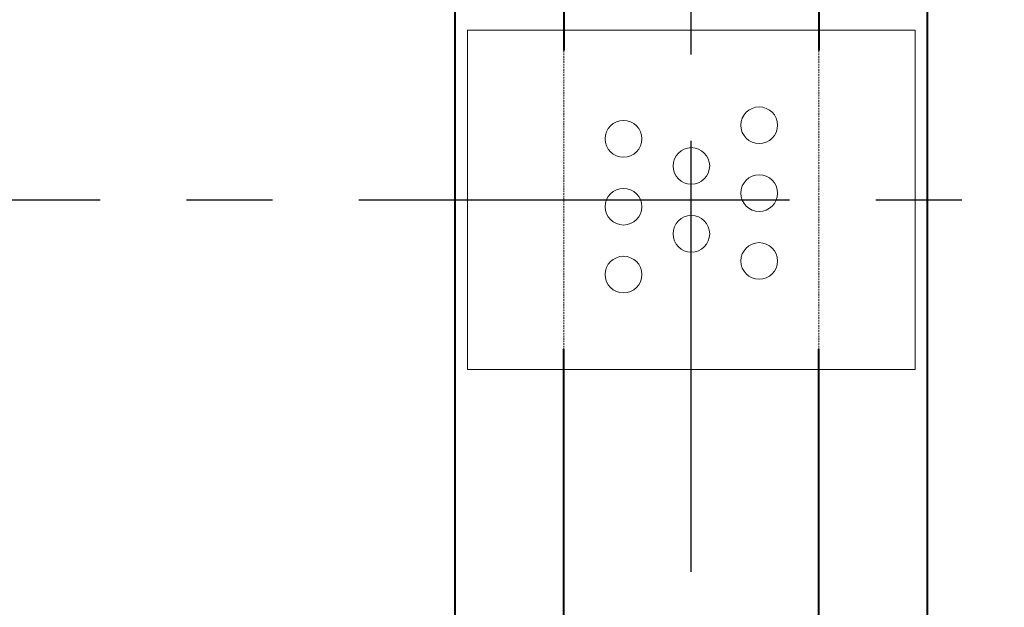
# Model space of a CAD drawing. Units: millimetres. Extents: x 0 to 37444, y 0 to 15844.
# Drawn here: x 8168 to 8893, y 12875 to 13308 of the extents above; entities that cross this region are included whole.
import ezdxf

# ---------------------------------------------------------------- set-up
doc = ezdxf.new("R2010")
doc.units = ezdxf.units.MM
for name, pattern in [('CENTER', [50.8, 31.75, -6.35, 6.35, -6.35]), ('SLD-实线', [0]), ('SLD-은선', [1.905, 1.27, -0.635])]:
    doc.linetypes.add(name, pattern=pattern)
doc.layers.add('CNTLINE', color=1, linetype='CENTER', lineweight=25)
doc.layers.add('OUTLINE', color=2, linetype='Continuous', lineweight=40)
doc.layers.add('외형선', color=7, linetype='Continuous')
doc.layers.add('은선', color=9, linetype='SLD-은선')

msp = doc.modelspace()

# ---------------------------------------------------------------- linework, layer by layer
at = {"layer": 'CNTLINE', "ltscale": 10}
for p, q in [((8662.474, 11885.605), (8662.474, 14605.605)), ((5877.474, 13175.605), (9227.474, 13175.605))]:
    msp.add_line(p, q, dxfattribs=at)
at = {"layer": 'OUTLINE', "ltscale": 10}
for p, q in [((8488.474, 12015.605), (8488.474, 14475.605)), ((8568.474, 14475.605), (8568.474, 13285.605)), ((8756.474, 14475.605), (8756.474, 13285.605)), ((8836.474, 12015.605), (8836.474, 14475.605)), ((8568.474, 12015.605), (8568.474, 13065.605)), ((8756.474, 12015.605), (8756.474, 13065.605))]:
    msp.add_line(p, q, dxfattribs=at)
at = {"layer": '외형선', "linetype": 'SLD-实线', "lineweight": 0}
for p, q in [((8827.524, 13300.605), (8497.524, 13300.605)), ((8497.524, 13300.605), (8497.524, 13050.605)), ((8827.524, 13300.605), (8827.524, 13050.605)), ((8827.524, 13050.605), (8497.524, 13050.605))]:
    msp.add_line(p, q, dxfattribs=at)
for centre in [(8712.524, 13230.605), (8612.524, 13220.605), (8662.524, 13200.605), (8712.524, 13180.605), (8612.524, 13170.605), (8662.524, 13150.605), (8712.524, 13130.605), (8612.524, 13120.605)]:
    msp.add_circle(centre, 13.5, dxfattribs=at)
at = {"layer": '은선', "color": 9, "linetype": 'SLD-은선', "lineweight": 0}
for p, q in [((8568.524, 13300.605), (8568.524, 13050.605)), ((8756.524, 13300.605), (8756.524, 13050.605))]:
    msp.add_line(p, q, dxfattribs=at)

doc.saveas('drawing.dxf')
